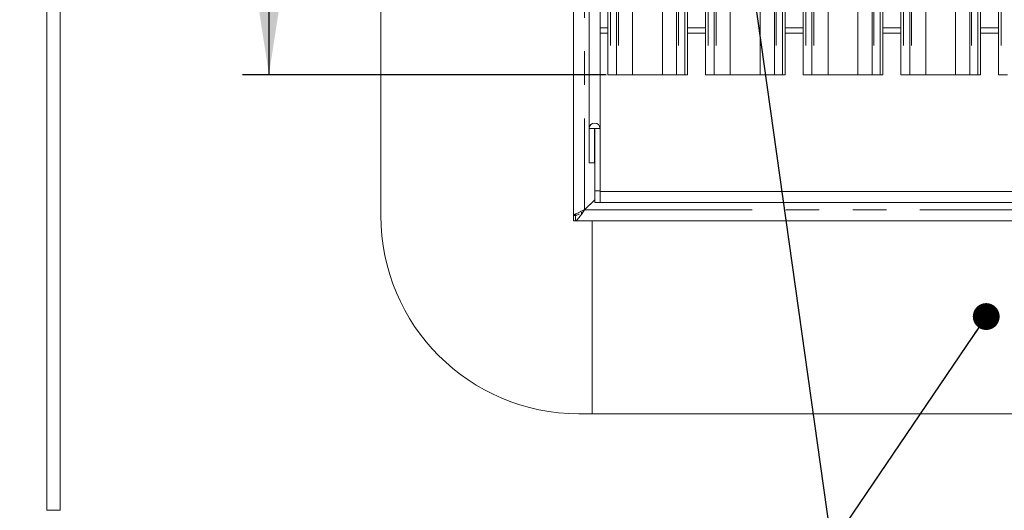
# Model space of a CAD drawing. Units: millimetres. Extents: x 5 to 415, y 5 to 292.
# Drawn here: x 41 to 78, y 77 to 95 of the extents above; entities that cross this region are included whole.
import ezdxf

# ---------------------------------------------------------------- set-up
doc = ezdxf.new("R2010")
doc.units = ezdxf.units.MM
doc.linetypes.add('PHANTOM', pattern=[12.7, 6.35, -1.27, 1.27, -1.27, 1.27, -1.27])
doc.layers.add('BEMAßUNG', color=96, linetype='Continuous')
doc.styles.add('SLDTEXTSTYLE1', font='TXT', dxfattribs={"width": 0.75})
doc.dimstyles.new('SLDDIMSTYLE1', dxfattribs={"dimtxt": 0.18, "dimasz": 1.016, "dimexe": 0, "dimexo": 0.0625, "dimgap": 0, "dimtad": 0, "dimtih": 1, "dimtoh": 1, "dimdec": 0, "dimrnd": 1e-09, "dimzin": 0, "dimdsep": 46, "dimtxsty": 'Standard', "dimblk1": 'DOT', "dimblk2": 'DOT', "dimsah": 1, "dimcen": 0.09, "dimadec": 0, "dimazin": 0, "dimtfac": 1.016, "dimtdec": 0, "dimtofl": 0, "dimtmove": 0, "dimatfit": 3, "dimldrblk": 'DOT', "dimfxl": 0, "dimfrac": 2, "dimtolj": 1, "dimtzin": 0, "dimarcsym": 0})
doc.dimstyles.new('SLDDIMSTYLE6', dxfattribs={"dimtxt": 3.5, "dimasz": 3.302, "dimexe": 0, "dimexo": 0.0625, "dimgap": 0.875, "dimtad": 1, "dimdec": 1, "dimlfac": 10, "dimrnd": 1e-09, "dimzin": 12, "dimdsep": 46, "dimtxsty": 'SLDTEXTSTYLE1', "dimsah": 1, "dimcen": 0.09, "dimadec": 0, "dimazin": 3, "dimtfac": 1, "dimtdec": 1, "dimtofl": 0, "dimtmove": 0, "dimatfit": 3, "dimfxl": 0, "dimfrac": 2, "dimtolj": 1, "dimtzin": 12, "dimarcsym": 0})

# ---------------------------------------------------------------- blocks, each defined once
blk = doc.blocks.new('_D_11')
at = {"layer": 'BEMAßUNG'}
for p, q in [((64.691, 126.143), (49.162, 126.143)), ((50.162, 126.143), (50.162, 93.139)), ((62.934, 93.139), (49.162, 93.139))]:
    blk.add_line(p, q, dxfattribs=at)
for points in [[(50.162, 126.143), (49.654, 122.841), (50.67, 122.841)], [(50.162, 93.139), (50.67, 96.441), (49.654, 96.441)]]:
    blk.add_solid(points, dxfattribs=at)
at = {"layer": 'BEMAßUNG', "insert": (45.651, 108.264), "char_height": 3.5, "attachment_point": 1, "rotation": 90, "style": 'SLDTEXTSTYLE1'}
blk.add_mtext('330', dxfattribs=at)
blk = doc.blocks.new('_DOT')
at = {"color": 0, "linetype": 'ByBlock', "lineweight": -2}
blk.add_line((-0.5, 0), (-1, 0), dxfattribs=at)
at = {"color": 0, "linetype": 'ByBlock', "const_width": 0.5}
blk.add_lwpolyline([(-0.25, 0, 1), (0.25, 0, 1)], format="xyb", close=True, dxfattribs=at)

msp = doc.modelspace()

# ---------------------------------------------------------------- linework, layer by layer
at = {"color": 7, "linetype": 'Continuous', "lineweight": 15}
for p, q in [((41.7492, 76.6592), (41.7492, 140.9592)), ((42.2492, 140.9592), (42.2492, 76.6592)), ((54.3992, 129.8092), (54.3992, 87.8092)), ((61.6992, 129.7942), (61.6992, 87.8241)), ((62.2892, 129.0693), (62.2892, 91.1042)), ((62.6992, 128.8054), (62.6992, 91.1042)), ((62.9913, 95.9929), (62.9913, 93.1392)), ((66.0071, 93.1392), (66.0071, 95.8125)), ((66.6913, 95.8129), (66.6913, 93.1392)), ((69.7071, 93.1392), (69.7071, 95.8125)), ((70.3913, 95.8129), (70.3913, 93.1392)), ((73.4071, 93.1392), (73.4071, 95.8125)), ((74.0913, 95.8129), (74.0913, 93.1392)), ((77.1071, 93.1392), (77.1071, 95.8125)), ((77.7913, 95.8129), (77.7913, 93.1392)), ((62.9913, 94.9092), (62.6992, 94.9092)), ((66.6913, 94.9092), (66.0071, 94.9092)), ((70.3913, 94.9092), (69.7071, 94.9092)), ((74.0913, 94.9092), (73.4071, 94.9092)), ((77.7913, 94.9092), (77.1071, 94.9092)), ((63.0913, 93.1392), (62.9913, 93.1392)), ((63.3264, 93.1392), (63.0913, 93.1392)), ((63.3971, 93.1392), (63.3264, 93.1392)), ((63.3971, 93.1392), (63.9335, 93.1392)), ((63.9335, 93.1392), (65.0649, 93.1392)), ((65.0649, 93.1392), (65.6013, 93.1392)), ((65.672, 93.1392), (65.6013, 93.1392)), ((65.9071, 93.1392), (65.672, 93.1392)), ((66.0071, 93.1392), (65.9071, 93.1392)), ((66.7913, 93.1392), (66.6913, 93.1392)), ((67.0264, 93.1392), (66.7913, 93.1392)), ((67.0971, 93.1392), (67.0264, 93.1392)), ((67.0971, 93.1392), (67.6335, 93.1392)), ((67.6335, 93.1392), (68.7649, 93.1392)), ((68.7649, 93.1392), (69.3013, 93.1392)), ((69.372, 93.1392), (69.3013, 93.1392)), ((69.6071, 93.1392), (69.372, 93.1392)), ((69.7071, 93.1392), (69.6071, 93.1392)), ((70.4913, 93.1392), (70.3913, 93.1392)), ((70.7264, 93.1392), (70.4913, 93.1392)), ((70.7971, 93.1392), (70.7264, 93.1392)), ((70.7971, 93.1392), (71.3335, 93.1392)), ((71.3335, 93.1392), (72.4649, 93.1392)), ((72.4649, 93.1392), (73.0013, 93.1392)), ((73.072, 93.1392), (73.0013, 93.1392)), ((73.3071, 93.1392), (73.072, 93.1392)), ((73.4071, 93.1392), (73.3071, 93.1392)), ((74.1913, 93.1392), (74.0913, 93.1392)), ((74.4264, 93.1392), (74.1913, 93.1392)), ((74.4971, 93.1392), (74.4264, 93.1392)), ((74.4971, 93.1392), (75.0335, 93.1392)), ((75.0335, 93.1392), (76.1649, 93.1392)), ((76.1649, 93.1392), (76.7013, 93.1392)), ((76.772, 93.1392), (76.7013, 93.1392)), ((77.0071, 93.1392), (76.772, 93.1392)), ((77.1071, 93.1392), (77.0071, 93.1392)), ((77.8913, 93.1392), (77.7913, 93.1392)), ((78.1264, 93.1392), (77.8913, 93.1392)), ((62.4892, 91.1042), (62.2892, 91.1042)), ((62.2892, 91.1042), (62.2892, 89.8092)), ((62.4992, 91.1042), (62.4892, 91.1042)), ((62.4892, 91.1042), (62.4892, 89.8092)), ((62.6992, 91.1042), (62.4992, 91.1042)), ((62.4992, 88.7485), (62.4992, 91.1042)), ((62.6992, 88.7485), (62.6992, 91.1042)), ((62.4892, 89.8092), (62.2892, 89.8092)), ((62.4992, 88.3092), (62.4992, 88.7485)), ((62.6992, 88.7485), (62.6992, 88.3092)), ((62.4992, 88.4092), (62.1142, 88.0242)), ((62.1921, 88.1021), (62.4992, 88.4092)), ((169.2992, 88.7192), (62.6992, 88.7192)), ((61.9921, 87.8551), (62.1142, 88.0242)), ((62.0798, 87.9995), (62.1142, 88.0242)), ((62.6992, 88.3092), (62.4992, 88.3092)), ((169.2992, 88.3092), (62.6992, 88.3092)), ((61.6992, 87.8241), (61.8267, 87.8241)), ((61.6992, 87.8092), (61.6992, 87.8241)), ((61.6992, 87.6092), (61.6992, 87.8092)), ((61.7194, 87.8092), (61.6992, 87.8092)), ((61.7194, 87.8092), (61.771, 87.8092)), ((61.771, 87.8092), (61.771, 87.6092)), ((61.771, 87.6092), (61.6992, 87.6092)), ((61.771, 87.6092), (170.2274, 87.6092)), ((62.3992, 80.3092), (62.3992, 87.6092)), ((61.8992, 80.3092), (62.3992, 80.3092)), ((62.3992, 80.3092), (169.5992, 80.3092))]:
    msp.add_line(p, q, dxfattribs=at)
at = {"color": 8, "linetype": 'PHANTOM', "lineweight": 0}
for p, q in [((62.1142, 129.5864), (62.1142, 88.0319)), ((63.0913, 125.9931), (63.0913, 93.1392)), ((63.3264, 93.1392), (63.3264, 125.9931)), ((63.3971, 125.9931), (63.3971, 93.1392)), ((63.9335, 93.1392), (63.9335, 125.9382)), ((65.0649, 93.1392), (65.0649, 125.9382)), ((65.6013, 93.1392), (65.6013, 125.9931)), ((65.672, 125.9931), (65.672, 93.1392)), ((65.9071, 93.1392), (65.9071, 125.9931)), ((66.7913, 125.9931), (66.7913, 93.1392)), ((67.0264, 93.1392), (67.0264, 125.9931)), ((67.0971, 125.9931), (67.0971, 93.1392)), ((67.6335, 93.1392), (67.6335, 125.9382)), ((68.7649, 93.1392), (68.7649, 125.9382)), ((69.3013, 93.1392), (69.3013, 125.9931)), ((69.372, 125.9931), (69.372, 93.1392)), ((69.6071, 93.1392), (69.6071, 125.9931)), ((70.4913, 125.9931), (70.4913, 93.1392)), ((70.7264, 93.1392), (70.7264, 125.9931)), ((70.7971, 125.9931), (70.7971, 93.1392)), ((71.3335, 93.1392), (71.3335, 125.9382)), ((72.4649, 93.1392), (72.4649, 125.9382)), ((73.0013, 93.1392), (73.0013, 125.9931)), ((73.072, 125.9931), (73.072, 93.1392)), ((73.3071, 93.1392), (73.3071, 125.9931)), ((74.1913, 125.9931), (74.1913, 93.1392)), ((74.4264, 93.1392), (74.4264, 125.9931)), ((74.4971, 125.9931), (74.4971, 93.1392)), ((75.0335, 93.1392), (75.0335, 125.9382)), ((76.1649, 93.1392), (76.1649, 125.9382)), ((76.7013, 93.1392), (76.7013, 125.9931)), ((76.772, 125.9931), (76.772, 93.1392)), ((77.0071, 93.1392), (77.0071, 125.9931)), ((77.8913, 125.9931), (77.8913, 93.1392)), ((62.6992, 94.7092), (62.9913, 94.7092)), ((66.0071, 94.7092), (66.6913, 94.7092)), ((69.7071, 94.7092), (70.3913, 94.7092)), ((73.4071, 94.7092), (74.0913, 94.7092)), ((77.1071, 94.7092), (77.7913, 94.7092)), ((62.4992, 88.7485), (62.6992, 88.7485)), ((62.1142, 88.0242), (169.8842, 88.0242)), ((61.9921, 87.8551), (61.9921, 87.9366)), ((41.7492, 76.6592), (42.2492, 76.6592))]:
    msp.add_line(p, q, dxfattribs=at)
at = {"color": 7, "linetype": 'Continuous', "lineweight": 15}
for centre, radius, start, end in [((62.4942, 91.1042), 0.205, 0, 180), ((61.485, 88.8092), 1, 308.99212, 315), ((61.8992, 87.8092), 7.5, 180, 270)]:
    msp.add_arc(centre, radius, start, end, dxfattribs=at)
for points, knots in [([(62.1142, 88.0319), (62.059, 88.0047), (61.9623, 87.9571), (61.8322, 87.8961), (61.7505, 87.8633), (61.7065, 87.8397), (61.7017, 87.8294), (61.6992, 87.8241)], [0, 0, 0, 0, 0.2679518, 0.4689953, 0.7082371, 0.8475922, 1, 1, 1, 1]), ([(61.771, 87.8092), (61.7884, 87.812), (61.8219, 87.8175), (61.8672, 87.8461), (61.8999, 87.87), (61.9111, 87.8782)], [0, 0, 0, 0, 0.4140044, 0.7997263, 1, 1, 1, 1]), ([(61.771, 87.6092), (61.7881, 87.6142), (61.8204, 87.6238), (61.875, 87.6902), (61.93, 87.77), (61.9723, 87.8279), (61.9921, 87.8551)], [0, 0, 0, 0, 0.2940587, 0.5580853, 0.7929611, 1, 1, 1, 1])]:
    msp.add_open_spline(points, degree=3, knots=knots, dxfattribs=at)
at = {"layer": 'BEMAßUNG'}
msp.add_line((66.4372, 110.9806), (74.9433, 50.7554), dxfattribs=at)

# ---------------------------------------------------------------- dimensions: what is measured, and where the dimension line sits
dim = msp.add_linear_dim(base=(50.1624, 93.1392), p1=(65.6906, 126.1431), p2=(63.9335, 93.1392), angle=90, dimstyle='SLDDIMSTYLE6', dxfattribs=at)
dim.commit()
dim.dimension.update_dxf_attribs({"geometry": '_D_11', "text_midpoint": (50.1624, 112.1429), "dimtype": 160})

# ---------------------------------------------------------------- leaders
msp.add_leader([(77.3254, 83.9887), (49.1171, 42.4864), (28.8865, 42.4864)], dimstyle='SLDDIMSTYLE1', dxfattribs=at)

doc.saveas('drawing.dxf')
